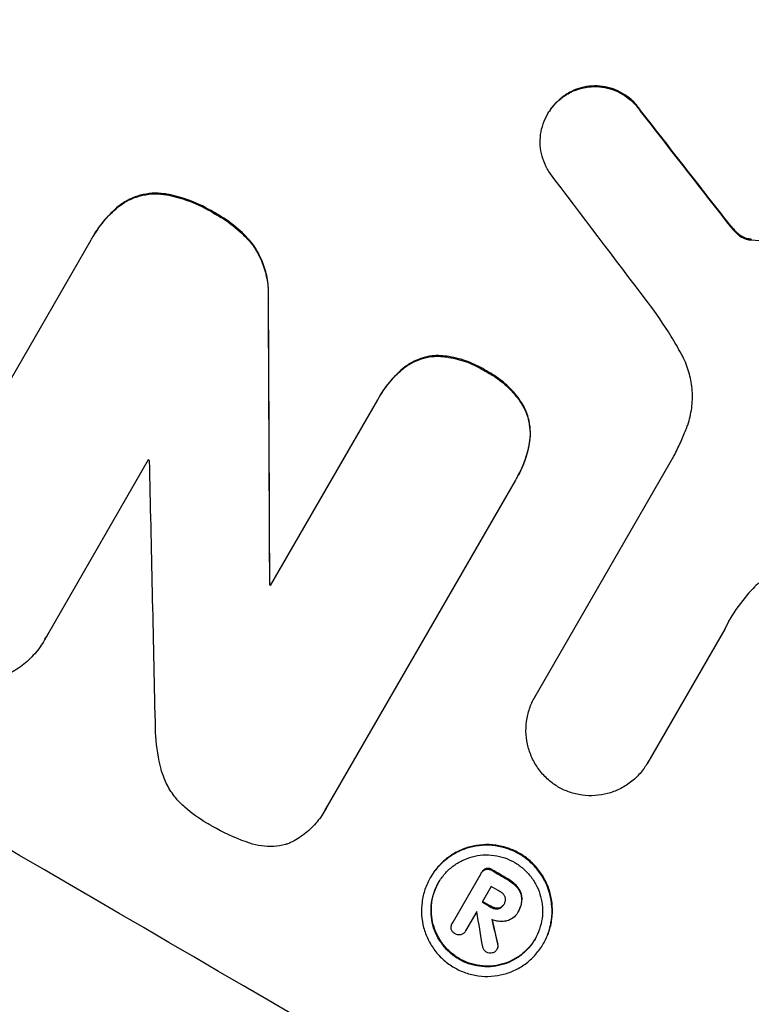
# Model space of a CAD drawing. Units: millimetres. Extents: x -7418 to 6619, y -3483 to 4797.
# Drawn here: x -2199 to -2150, y -1418 to -1352 of the extents above; entities that cross this region are included whole.
import ezdxf

# ---------------------------------------------------------------- set-up
doc = ezdxf.new("R2010")
doc.units = ezdxf.units.MM
doc.header["$LTSCALE"] = 20
doc.layers.add('2d', color=230, linetype='Continuous')

msp = doc.modelspace()

# ---------------------------------------------------------------- linework, layer by layer
at = {"layer": '2d'}
for p, q in [((-2162.724, -1357.157), (-2162.751, -1357.202)), ((-2163.901, -1358.401), (-2163.927, -1358.446)), ((-2157.702, -1358.205), (-2157.728, -1358.25)), ((-2189.41, -1363.803), (-2189.436, -1363.848)), ((-2192.497, -1364.509), (-2192.523, -1364.554)), ((-2186.179, -1365.063), (-2186.205, -1365.109)), ((-2152.052, -1365.446), (-2152.079, -1365.492)), ((-2151.525, -1366.095), (-2151.551, -1366.14)), ((-2206.617, -1387.912), (-2194.464, -1366.862)), ((-2194.321, -1366.606), (-2194.347, -1366.651)), ((-2151.057, -1366.54), (-2151.084, -1366.585)), ((-2150.507, -1366.794), (-2150.534, -1366.84)), ((-2150.297, -1366.818), (-2150.323, -1366.864)), ((-2183.649, -1367.15), (-2183.675, -1367.196)), ((-2182.6, -1370.782), (-2182.626, -1370.828)), ((-2171.197, -1374.599), (-2171.224, -1374.645)), ((-2173.515, -1375.392), (-2173.541, -1375.438)), ((-2168.015, -1375.631), (-2168.042, -1375.676)), ((-2182.461, -1389.973), (-2175.297, -1377.565)), ((-2175.165, -1377.33), (-2175.191, -1377.376)), ((-2165.592, -1377.864), (-2165.619, -1377.909)), ((-2165.109, -1380.289), (-2165.135, -1380.334)), ((-2190.643, -1381.568), (-2197.398, -1393.268)), ((-2164.766, -1397.413), (-2155.48, -1381.33)), ((-2165.943, -1382.696), (-2165.97, -1382.742)), ((-2166.083, -1382.932), (-2178.667, -1404.726)), ((-2182.513, -1389.882), (-2182.539, -1389.927)), ((-2152.073, -1392.89), (-2157.225, -1401.814)), ((-2197.56, -1393.576), (-2197.586, -1393.622)), ((-2164.757, -1397.398), (-2164.784, -1397.444)), ((-2157.22, -1401.806), (-2157.247, -1401.851)), ((-2178.805, -1404.988), (-2178.831, -1405.034)), ((-2170.298, -1412.554), (-2168.379, -1409.231)), ((-2168.338, -1409.156), (-2168.364, -1409.202)), ((-2168.039, -1408.916), (-2168.066, -1408.962)), ((-2167.632, -1408.99), (-2167.659, -1409.036)), ((-2171.755, -1409.485), (-2171.781, -1409.53)), ((-2166.594, -1409.596), (-2166.62, -1409.642)), ((-2167.699, -1410.103), (-2168.303, -1411.15)), ((-2165.913, -1410.164), (-2165.939, -1410.21)), ((-2165.636, -1410.94), (-2165.662, -1410.985)), ((-2168.672, -1411.788), (-2169.412, -1413.071)), ((-2167.669, -1411.459), (-2167.696, -1411.504)), ((-2167.193, -1411.551), (-2167.22, -1411.597)), ((-2166.815, -1411.253), (-2166.842, -1411.298)), ((-2165.915, -1411.826), (-2165.936, -1411.863)), ((-2165.86, -1411.734), (-2165.887, -1411.78)), ((-2170.281, -1412.524), (-2170.308, -1412.57)), ((-2169.401, -1413.052), (-2169.427, -1413.098)), ((-2167.282, -1414.262), (-2167.308, -1414.307)), ((-2167.25, -1413.932), (-2167.276, -1413.978)), ((-2164.189, -1413.901), (-2164.215, -1413.946))]:
    msp.add_line(p, q, dxfattribs=at)
at = {"layer": '2d', "extrusion": (0, 0, -1)}
for centre, major_axis, ratio, start_param, end_param in [((-2244.855, -1348.221), (-950.896, 549), 0.052336, 1.458313, 1.68328), ((-2239.918, -1339.67), (-729.54, 930.039), 0.045077, 1.626107, 1.633891), ((-2279.969, -1409.041), (-1215.838, 87.643), 0.042385, 1.674575, 1.682551), ((-2211.978, -1291.277), (-11.066, 2174.262), 0.013322, 1.60746, 1.616251), ((-2275.975, -1402.122), (-950.031, 548.501), 0.052336, 1.639053, 1.639137), ((-2280.483, -1409.93), (-950.03, 548.5), 0.052336, 1.659574, 1.660674), ((-2281.558, -1411.792), (-950.03, 548.5), 0.052336, 1.660031, 1.660674), ((-2229.049, -1320.844), (-362.95, 1564.604), 0.024414, 1.634956, 1.636019)]:
    msp.add_ellipse(centre, major_axis=major_axis, ratio=ratio, start_param=start_param, end_param=end_param, dxfattribs=at)
at = {"layer": '2d'}
for centre, major_axis, ratio, start_param, end_param in [((-2244.855, -1348.221), (-952.628, 550), 0.052336, 4.600111, 4.824667), ((-2288.029, -1423.001), (-950.896, 549), 0.052336, 4.599906, 4.824872), ((-2239.918, -1339.67), (-730.205, 930.887), 0.045077, 4.649368, 4.657145), ((-2243.215, -1345.38), (-720.335, 945.962), 0.04455, 4.651403, 4.660609), ((-2211.978, -1291.277), (-11.077, 2176.244), 0.013322, 4.666996, 4.67578), ((-2274.399, -1399.393), (-950.029, 548.499), 0.052336, 4.654271, 4.65436), ((-2222.047, -1308.716), (-48.038, 2110.203), 0.014136, 4.669207, 4.677514), ((-2275.975, -1402.122), (-950.896, 549), 0.052336, 4.644111, 4.644194), ((-2280.483, -1409.93), (-950.896, 549), 0.052336, 4.622593, 4.623692), ((-2280.954, -1410.746), (-950.03, 548.5), 0.052336, 4.622511, 4.623155), ((-2281.558, -1411.792), (-950.896, 549), 0.052336, 4.622593, 4.623236), ((-2281.927, -1412.431), (-950.063, 548.52), 0.052334, 4.623146, 4.623158), ((-2222.785, -1309.995), (-285.639, 1698.534), 0.02123, 4.64746, 4.648849), ((-2229.049, -1320.844), (-363.281, 1566.031), 0.024414, 4.64725, 4.648273)]:
    msp.add_ellipse(centre, major_axis=major_axis, ratio=ratio, start_param=start_param, end_param=end_param, dxfattribs=at)
for points, knots in [([(-2392.243, -1324.105), (-2388.896, -1328.498), (-2385, -1332.683), (-2378.33, -1338.648), (-2375.969, -1340.585), (-2372.222, -1343.413), (-2370.297, -1344.808), (-2367.96, -1346.401), (-2366.77, -1347.189), (-2366.169, -1347.581), (-2365.867, -1347.776), (-2365.715, -1347.874), (-2365.64, -1347.923), (-2365.602, -1347.947), (-2365.585, -1347.958), (-2365.575, -1347.965), (-2365.568, -1347.969), (-2361.214, -1350.767), (-2356.354, -1353.524), (-2348.298, -1357.605), (-2345.484, -1358.957), (-2341.073, -1360.97), (-2338.82, -1361.974), (-2336.107, -1363.139), (-2334.729, -1363.72), (-2334.036, -1364.01), (-2333.687, -1364.155), (-2333.513, -1364.227), (-2333.425, -1364.264), (-2333.382, -1364.282), (-2333.363, -1364.289), (-2333.351, -1364.295), (-2333.342, -1364.298), (-2331.151, -1365.206), (-2328.673, -1366.203), (-2324.522, -1367.833), (-2323.066, -1368.399), (-2320.772, -1369.282), (-2319.598, -1369.732), (-2318.181, -1370.271), (-2317.461, -1370.545), (-2317.098, -1370.683), (-2316.915, -1370.752), (-2316.824, -1370.786), (-2316.778, -1370.804), (-2316.755, -1370.812), (-2316.745, -1370.816), (-2316.739, -1370.819), (-2316.737, -1370.819), (-2311.797, -1372.69), (-2307.967, -1374.144), (-2303.879, -1375.698), (-2302.793, -1376.112), (-2301.578, -1376.576), (-2301.242, -1376.705), (-2300.842, -1376.858), (-2300.668, -1376.925), (-2300.51, -1376.986), (-2300.442, -1377.012), (-2300.411, -1377.024), (-2300.397, -1377.03), (-2300.389, -1377.033), (-2300.386, -1377.034), (-2300.384, -1377.035), (-2300.383, -1377.035), (-2300.383, -1377.036), (-2300.384, -1377.035), (-2297.34, -1378.221), (-2294.504, -1379.361), (-2290.56, -1381.002), (-2289.297, -1381.538), (-2287.479, -1382.324), (-2286.59, -1382.713), (-2285.586, -1383.159), (-2285.092, -1383.38), (-2284.848, -1383.49), (-2284.726, -1383.545), (-2284.665, -1383.572), (-2284.635, -1383.586), (-2284.622, -1383.592), (-2284.613, -1383.596), (-2284.61, -1383.597), (-2281.852, -1384.844), (-2279.233, -1386.098), (-2275.506, -1387.992), (-2274.297, -1388.625), (-2271.946, -1389.897), (-2270.802, -1390.536), (-2267.482, -1392.453), (-2265.215, -1393.849), (-2261.734, -1396.12), (-2259.974, -1397.3), (-2257.885, -1398.753), (-2256.832, -1399.499), (-2256.303, -1399.877), (-2256.038, -1400.068), (-2255.906, -1400.163), (-2255.839, -1400.211), (-2255.806, -1400.235), (-2255.792, -1400.245), (-2255.782, -1400.252), (-2255.777, -1400.256), (-2253.833, -1401.657), (-2251.745, -1403.216), (-2248.388, -1405.797), (-2247.231, -1406.698), (-2245.441, -1408.109), (-2244.532, -1408.83), (-2243.447, -1409.698), (-2242.898, -1410.138), (-2242.622, -1410.36), (-2242.484, -1410.472), (-2242.415, -1410.527), (-2242.38, -1410.555), (-2242.363, -1410.569), (-2242.354, -1410.576), (-2242.35, -1410.579), (-2242.348, -1410.581), (-2242.345, -1410.583), (-2242.185, -1410.712), (-2240.981, -1411.697), (-2237.609, -1414.457), (-2236.225, -1415.591), (-2233.757, -1417.612), (-2232.869, -1418.34), (-2231.44, -1419.511), (-2230.701, -1420.117), (-2229.796, -1420.859), (-2229.333, -1421.239), (-2229.099, -1421.431), (-2228.981, -1421.528), (-2228.922, -1421.576), (-2228.892, -1421.6), (-2228.88, -1421.611), (-2228.871, -1421.618), (-2228.865, -1421.622), (-2226.113, -1423.88), (-2223.576, -1425.936), (-2220.088, -1428.721), (-2218.979, -1429.6), (-2217.394, -1430.843), (-2216.622, -1431.446), (-2215.756, -1432.117), (-2215.331, -1432.444), (-2215.121, -1432.605), (-2215.017, -1432.686), (-2214.964, -1432.726), (-2214.938, -1432.746), (-2214.927, -1432.754), (-2214.92, -1432.76), (-2214.918, -1432.762), (-2209.423, -1436.977), (-2204.138, -1440.736), (-2196.514, -1445.696), (-2194.023, -1447.236), (-2190.363, -1449.376), (-2188.552, -1450.404), (-2186.472, -1451.529), (-2185.441, -1452.072), (-2184.927, -1452.34), (-2184.67, -1452.472), (-2184.542, -1452.538), (-2184.478, -1452.571), (-2184.446, -1452.587), (-2184.433, -1452.594), (-2184.424, -1452.599), (-2184.42, -1452.601), (-2172.597, -1458.668), (-2161.222, -1462.402), (-2150.276, -1463.805)], [0, 0, 0, 0, 0.0625, 0.0625, 0.09375, 0.09375, 0.109375, 0.117187, 0.121094, 0.123047, 0.124023, 0.124512, 0.124756, 0.124878, 0.124939, 0.124939, 0.125, 0.125, 0.1875, 0.1875, 0.21875, 0.21875, 0.234375, 0.242187, 0.246094, 0.248047, 0.249023, 0.249512, 0.249756, 0.249878, 0.249939, 0.249939, 0.25, 0.25, 0.28125, 0.28125, 0.296875, 0.296875, 0.304687, 0.308594, 0.310547, 0.311523, 0.312012, 0.312256, 0.312378, 0.312439, 0.312469, 0.312469, 0.3125, 0.3125, 0.34375, 0.34375, 0.359375, 0.359375, 0.367187, 0.367187, 0.371094, 0.373047, 0.374023, 0.374512, 0.374756, 0.374878, 0.374939, 0.374969, 0.374985, 0.374985, 0.375, 0.375, 0.40625, 0.40625, 0.421875, 0.421875, 0.429687, 0.433594, 0.435547, 0.436523, 0.437012, 0.437256, 0.437378, 0.437439, 0.437439, 0.4375, 0.4375, 0.46875, 0.46875, 0.484375, 0.484375, 0.5, 0.5, 0.53125, 0.53125, 0.546875, 0.554687, 0.558594, 0.560547, 0.561523, 0.562012, 0.562256, 0.562378, 0.562439, 0.562439, 0.5625, 0.5625, 0.59375, 0.59375, 0.609375, 0.609375, 0.617187, 0.621094, 0.623047, 0.624023, 0.624512, 0.624756, 0.624878, 0.624939, 0.624969, 0.624985, 0.624985, 0.625, 0.625, 0.65625, 0.65625, 0.671875, 0.671875, 0.679687, 0.679687, 0.683594, 0.685547, 0.686523, 0.687012, 0.687256, 0.687378, 0.687439, 0.687469, 0.687469, 0.6875, 0.6875, 0.71875, 0.71875, 0.734375, 0.734375, 0.742187, 0.746094, 0.748047, 0.749023, 0.749512, 0.749756, 0.749878, 0.749939, 0.749939, 0.75, 0.75, 0.8125, 0.8125, 0.84375, 0.84375, 0.859375, 0.867187, 0.871094, 0.873047, 0.874023, 0.874512, 0.874756, 0.874878, 0.874939, 0.874939, 0.875, 0.875, 1, 1, 1, 1]), ([(-2157.702, -1358.205), (-2157.747, -1358.136), (-2157.795, -1358.069), (-2157.993, -1357.809), (-2158.16, -1357.631), (-2158.52, -1357.314), (-2158.714, -1357.176), (-2159.109, -1356.946), (-2159.324, -1356.846), (-2159.777, -1356.689), (-2160.014, -1356.632), (-2160.495, -1356.567), (-2160.739, -1356.559), (-2161.217, -1356.59), (-2161.45, -1356.629), (-2161.892, -1356.746), (-2162.114, -1356.828), (-2162.464, -1356.999), (-2162.597, -1357.074), (-2162.724, -1357.157)], [14.884916, 14.884916, 14.884916, 14.884916, 15.118623, 15.118623, 15.80643, 15.80643, 16.494237, 16.494237, 17.18196, 17.18196, 17.869682, 17.869682, 18.557404, 18.557404, 19.245127, 19.245127, 19.93183, 19.93183, 20.364263, 20.364263, 20.364263, 20.364263]), ([(-2163.846, -1362.292), (-2163.92, -1362.175), (-2163.987, -1362.054), (-2164.154, -1361.711), (-2164.238, -1361.484), (-2164.358, -1361.033), (-2164.398, -1360.795), (-2164.431, -1360.308), (-2164.424, -1360.06), (-2164.359, -1359.57), (-2164.302, -1359.328), (-2164.144, -1358.867), (-2164.043, -1358.647), (-2163.927, -1358.446), (-2163.81, -1358.245), (-2163.671, -1358.048), (-2163.351, -1357.681), (-2163.17, -1357.511), (-2162.901, -1357.305), (-2162.827, -1357.252), (-2162.751, -1357.202)], [-3.885313, -3.885313, -3.885313, -3.885313, -3.493176, -3.493176, -2.792986, -2.792986, -2.094739, -2.094739, -1.396493, -1.396493, -0.698246, -0.698246, 0, 0, 0, 0.698699, 0.698699, 1.397397, 1.397397, 1.656109, 1.656109, 1.656109, 1.656109]), ([(-2162.724, -1357.157), (-2162.801, -1357.207), (-2162.876, -1357.26), (-2163.144, -1357.466), (-2163.325, -1357.636), (-2163.645, -1358.002), (-2163.784, -1358.199), (-2163.901, -1358.401)], [-1.656042, -1.656042, -1.656042, -1.656042, -1.396493, -1.396493, -0.698247, -0.698247, 0, 0, 0, 0]), ([(-2162.751, -1357.202), (-2162.623, -1357.119), (-2162.491, -1357.044), (-2162.142, -1356.874), (-2161.919, -1356.792), (-2161.478, -1356.675), (-2161.244, -1356.636), (-2160.766, -1356.604), (-2160.522, -1356.612), (-2160.041, -1356.677), (-2159.804, -1356.734), (-2159.351, -1356.892), (-2159.135, -1356.992), (-2158.74, -1357.222), (-2158.546, -1357.36), (-2158.186, -1357.677), (-2158.018, -1357.856), (-2157.821, -1358.114), (-2157.773, -1358.182), (-2157.728, -1358.25)], [1.627614, 1.627614, 1.627614, 1.627614, 2.05878, 2.05878, 2.74504, 2.74504, 3.433209, 3.433209, 4.121378, 4.121378, 4.809547, 4.809547, 5.497716, 5.497716, 6.186013, 6.186013, 6.87431, 6.87431, 7.107115, 7.107115, 7.107115, 7.107115]), ([(-2192.523, -1364.554), (-2192.333, -1364.416), (-2192.131, -1364.295), (-2191.683, -1364.077), (-2191.435, -1363.986), (-2190.943, -1363.855), (-2190.682, -1363.811), (-2190.15, -1363.776), (-2189.878, -1363.785), (-2189.552, -1363.829), (-2189.494, -1363.838), (-2189.436, -1363.848)], [1.630424, 1.630424, 1.630424, 1.630424, 2.295344, 2.295344, 3.060458, 3.060458, 3.826166, 3.826166, 4.591873, 4.591873, 4.757892, 4.757892, 4.757892, 4.757892]), ([(-2189.41, -1363.803), (-2189.468, -1363.792), (-2189.526, -1363.783), (-2189.852, -1363.739), (-2190.124, -1363.731), (-2190.657, -1363.766), (-2190.918, -1363.81), (-2191.41, -1363.941), (-2191.658, -1364.032), (-2192.105, -1364.25), (-2192.307, -1364.371), (-2192.497, -1364.509)], [19.736273, 19.736273, 19.736273, 19.736273, 19.90277, 19.90277, 20.668729, 20.668729, 21.434687, 21.434687, 22.199549, 22.199549, 22.863743, 22.863743, 22.863743, 22.863743]), ([(-2186.179, -1365.063), (-2186.265, -1365.009), (-2186.353, -1364.956), (-2186.946, -1364.612), (-2187.496, -1364.356), (-2188.507, -1364.007), (-2188.955, -1363.888), (-2189.41, -1363.803)], [41.827697, 41.827697, 41.827697, 41.827697, 42.132218, 42.132218, 43.8882, 43.8882, 45.199253, 45.199253, 45.199253, 45.199253]), ([(-2189.436, -1363.848), (-2188.981, -1363.933), (-2188.533, -1364.052), (-2187.523, -1364.402), (-2186.972, -1364.657), (-2186.379, -1365.002), (-2186.292, -1365.054), (-2186.205, -1365.109)], [10.97522, 10.97522, 10.97522, 10.97522, 12.286277, 12.286277, 14.042262, 14.042262, 14.346783, 14.346783, 14.346783, 14.346783]), ([(-2194.464, -1366.862), (-2194.426, -1366.791), (-2194.387, -1366.721), (-2194.347, -1366.651), (-2194.118, -1366.255), (-2193.844, -1365.867), (-2193.227, -1365.161), (-2192.889, -1364.84), (-2192.523, -1364.554)], [-0.240469, -0.240469, -0.240469, -0.240469, 0, 0, 0, 1.374798, 1.374798, 2.688704, 2.688704, 2.688704, 2.688704]), ([(-2192.497, -1364.509), (-2192.863, -1364.794), (-2193.201, -1365.115), (-2193.818, -1365.822), (-2194.092, -1366.21), (-2194.321, -1366.606)], [-2.688645, -2.688645, -2.688645, -2.688645, -1.37432, -1.37432, 0, 0, 0, 0]), ([(-2186.205, -1365.109), (-2186.115, -1365.156), (-2186.027, -1365.205), (-2185.494, -1365.515), (-2185.056, -1365.827), (-2184.299, -1366.49), (-2183.972, -1366.83), (-2183.675, -1367.196)], [12.112956, 12.112956, 12.112956, 12.112956, 12.413623, 12.413623, 13.966972, 13.966972, 15.297462, 15.297462, 15.297462, 15.297462]), ([(-2183.649, -1367.15), (-2183.946, -1366.785), (-2184.273, -1366.445), (-2185.03, -1365.782), (-2185.468, -1365.47), (-2186.001, -1365.16), (-2186.089, -1365.111), (-2186.179, -1365.063)], [34.361321, 34.361321, 34.361321, 34.361321, 35.691808, 35.691808, 37.245152, 37.245152, 37.545819, 37.545819, 37.545819, 37.545819]), ([(-2151.525, -1366.095), (-2151.578, -1366.032), (-2151.631, -1365.969), (-2151.809, -1365.755), (-2151.932, -1365.602), (-2152.052, -1365.446)], [25.5116165, 25.5116165, 25.5116165, 25.5116165, 25.7461134, 25.7461134, 26.3046113, 26.3046113, 26.3046113, 26.3046113]), ([(-2151.551, -1366.14), (-2151.459, -1366.252), (-2151.358, -1366.356), (-2151.196, -1366.498), (-2151.141, -1366.543), (-2151.084, -1366.585)], [3.1277042, 3.1277042, 3.1277042, 3.1277042, 3.5375766, 3.5375766, 3.7445401, 3.7445401, 3.7445401, 3.7445401]), ([(-2151.057, -1366.54), (-2151.115, -1366.497), (-2151.17, -1366.452), (-2151.332, -1366.31), (-2151.433, -1366.206), (-2151.525, -1366.095)], [12.4301936, 12.4301936, 12.4301936, 12.4301936, 12.6375874, 12.6375874, 13.0470664, 13.0470664, 13.0470664, 13.0470664]), ([(-2151.084, -1366.585), (-2151.039, -1366.619), (-2150.992, -1366.65), (-2150.822, -1366.749), (-2150.681, -1366.806), (-2150.534, -1366.84)], [2.051969, 2.051969, 2.051969, 2.051969, 2.2158216, 2.2158216, 2.6458075, 2.6458075, 2.6458075, 2.6458075]), ([(-2150.507, -1366.794), (-2150.655, -1366.761), (-2150.795, -1366.704), (-2150.966, -1366.604), (-2151.012, -1366.574), (-2151.057, -1366.54)], [6.2176712, 6.2176712, 6.2176712, 6.2176712, 6.6476546, 6.6476546, 6.8115062, 6.8115062, 6.8115062, 6.8115062]), ([(-2150.534, -1366.84), (-2150.506, -1366.846), (-2150.478, -1366.851), (-2150.407, -1366.861), (-2150.365, -1366.864), (-2150.323, -1366.864)], [1.7207269, 1.7207269, 1.7207269, 1.7207269, 1.8020372, 1.8020372, 1.9220516, 1.9220516, 1.9220516, 1.9220516]), ([(-2150.297, -1366.818), (-2150.339, -1366.818), (-2150.381, -1366.815), (-2150.452, -1366.806), (-2150.48, -1366.801), (-2150.507, -1366.794)], [3.8423361, 3.8423361, 3.8423361, 3.8423361, 3.9626511, 3.9626511, 4.0436493, 4.0436493, 4.0436493, 4.0436493]), ([(-2183.675, -1367.196), (-2183.494, -1367.452), (-2183.333, -1367.723), (-2183.032, -1368.34), (-2182.903, -1368.69), (-2182.719, -1369.383), (-2182.656, -1369.75), (-2182.615, -1370.357), (-2182.613, -1370.592), (-2182.626, -1370.828)], [10.951188, 10.951188, 10.951188, 10.951188, 11.839345, 11.839345, 12.916433, 12.916433, 13.991627, 13.991627, 14.657896, 14.657896, 14.657896, 14.657896]), ([(-2182.6, -1370.782), (-2182.587, -1370.547), (-2182.589, -1370.311), (-2182.63, -1369.703), (-2182.693, -1369.336), (-2182.878, -1368.643), (-2183.007, -1368.293), (-2183.307, -1367.677), (-2183.468, -1367.406), (-2183.649, -1367.15)], [19.776566, 19.776566, 19.776566, 19.776566, 20.444156, 20.444156, 21.519813, 21.519813, 22.596435, 22.596435, 23.483263, 23.483263, 23.483263, 23.483263]), ([(-2154.967, -1374.511), (-2155.189, -1374.11), (-2155.42, -1373.713), (-2156.151, -1372.524), (-2156.681, -1371.75), (-2157.247, -1371.003)], [115.280464, 115.280464, 115.280464, 115.280464, 116.585597, 116.585597, 119.236515, 119.236515, 119.236515, 119.236515]), ([(-2173.541, -1375.438), (-2173.528, -1375.427), (-2173.515, -1375.417), (-2173.305, -1375.257), (-2173.093, -1375.126), (-2172.654, -1374.912), (-2172.426, -1374.828), (-2171.975, -1374.709), (-2171.736, -1374.668), (-2171.403, -1374.647), (-2171.313, -1374.644), (-2171.224, -1374.645)], [1.35763, 1.35763, 1.35763, 1.35763, 1.404457, 1.404457, 2.106685, 2.106685, 2.808914, 2.808914, 3.512185, 3.512185, 3.767874, 3.767874, 3.767874, 3.767874]), ([(-2171.197, -1374.599), (-2171.288, -1374.599), (-2171.377, -1374.601), (-2171.711, -1374.623), (-2171.95, -1374.663), (-2172.402, -1374.783), (-2172.629, -1374.867), (-2173.068, -1375.081), (-2173.28, -1375.212), (-2173.49, -1375.372), (-2173.502, -1375.382), (-2173.515, -1375.392)], [18.72132, 18.72132, 18.72132, 18.72132, 18.978298, 18.978298, 19.682019, 19.682019, 20.383794, 20.383794, 21.085569, 21.085569, 21.131544, 21.131544, 21.131544, 21.131544]), ([(-2171.224, -1374.645), (-2171.048, -1374.654), (-2170.873, -1374.671), (-2170.268, -1374.752), (-2169.844, -1374.855), (-2169.033, -1375.136), (-2168.648, -1375.315), (-2168.21, -1375.57), (-2168.125, -1375.622), (-2168.042, -1375.676)], [6.880678, 6.880678, 6.880678, 6.880678, 7.379204, 7.379204, 8.61031, 8.61031, 9.841416, 9.841416, 10.136588, 10.136588, 10.136588, 10.136588]), ([(-2168.015, -1375.631), (-2168.099, -1375.577), (-2168.183, -1375.525), (-2168.622, -1375.27), (-2169.007, -1375.09), (-2169.817, -1374.809), (-2170.242, -1374.707), (-2170.847, -1374.625), (-2171.022, -1374.609), (-2171.197, -1374.599)], [29.232672, 29.232672, 29.232672, 29.232672, 29.527843, 29.527843, 30.758944, 30.758944, 31.990046, 31.990046, 32.488568, 32.488568, 32.488568, 32.488568]), ([(-2154.67, -1379.559), (-2154.628, -1379.456), (-2154.589, -1379.352), (-2154.428, -1378.882), (-2154.338, -1378.501), (-2154.236, -1377.728), (-2154.224, -1377.335), (-2154.277, -1376.567), (-2154.341, -1376.191), (-2154.53, -1375.481), (-2154.661, -1375.123), (-2154.874, -1374.687), (-2154.919, -1374.599), (-2154.967, -1374.511)], [18.424788, 18.424788, 18.424788, 18.424788, 18.745098, 18.745098, 19.846853, 19.846853, 20.948608, 20.948608, 22.050364, 22.050364, 23.154229, 23.154229, 23.438138, 23.438138, 23.438138, 23.438138]), ([(-2175.297, -1377.565), (-2175.262, -1377.501), (-2175.227, -1377.438), (-2175.191, -1377.376), (-2174.97, -1376.992), (-2174.704, -1376.616), (-2174.139, -1375.969), (-2173.851, -1375.69), (-2173.541, -1375.438)], [-0.215709, -0.215709, -0.215709, -0.215709, 0, 0, 0, 1.331852, 1.331852, 2.463901, 2.463901, 2.463901, 2.463901]), ([(-2173.515, -1375.392), (-2173.825, -1375.644), (-2174.112, -1375.923), (-2174.677, -1376.57), (-2174.943, -1376.946), (-2175.165, -1377.33)], [-2.464002, -2.464002, -2.464002, -2.464002, -1.332744, -1.332744, 0, 0, 0, 0]), ([(-2168.042, -1375.676), (-2167.946, -1375.725), (-2167.853, -1375.776), (-2167.427, -1376.025), (-2167.098, -1376.259), (-2166.485, -1376.797), (-2166.201, -1377.101), (-2165.832, -1377.584), (-2165.721, -1377.745), (-2165.619, -1377.909)], [9.026432, 9.026432, 9.026432, 9.026432, 9.34302, 9.34302, 10.512045, 10.512045, 11.681071, 11.681071, 12.231727, 12.231727, 12.231727, 12.231727]), ([(-2165.592, -1377.864), (-2165.695, -1377.7), (-2165.805, -1377.54), (-2166.174, -1377.056), (-2166.458, -1376.753), (-2167.071, -1376.214), (-2167.4, -1375.98), (-2167.827, -1375.731), (-2167.92, -1375.68), (-2168.015, -1375.631)], [25.143494, 25.143494, 25.143494, 25.143494, 25.692502, 25.692502, 26.862411, 26.862411, 28.032321, 28.032321, 28.348911, 28.348911, 28.348911, 28.348911]), ([(-2165.619, -1377.909), (-2165.573, -1377.989), (-2165.53, -1378.069), (-2165.38, -1378.377), (-2165.294, -1378.611), (-2165.17, -1379.076), (-2165.128, -1379.321), (-2165.094, -1379.823), (-2165.102, -1380.079), (-2165.135, -1380.333), (-2165.135, -1380.333), (-2165.135, -1380.334)], [7.667527, 7.667527, 7.667527, 7.667527, 7.927442, 7.927442, 8.648605, 8.648605, 9.36859, 9.36859, 10.088575, 10.088575, 10.090466, 10.090466, 10.090466, 10.090466]), ([(-2165.109, -1380.289), (-2165.109, -1380.288), (-2165.109, -1380.287), (-2165.076, -1380.034), (-2165.068, -1379.778), (-2165.102, -1379.276), (-2165.144, -1379.03), (-2165.267, -1378.566), (-2165.354, -1378.332), (-2165.504, -1378.024), (-2165.546, -1377.943), (-2165.592, -1377.864)], [12.966595, 12.966595, 12.966595, 12.966595, 12.968485, 12.968485, 13.688469, 13.688469, 14.408454, 14.408454, 15.129614, 15.129614, 15.389528, 15.389528, 15.389528, 15.389528]), ([(-2155.48, -1381.33), (-2155.329, -1381.033), (-2155.184, -1380.732), (-2154.914, -1380.141), (-2154.789, -1379.852), (-2154.67, -1379.559)], [71.121511, 71.121511, 71.121511, 71.121511, 72.103972, 72.103972, 73.018308, 73.018308, 73.018308, 73.018308]), ([(-2165.943, -1382.696), (-2165.732, -1382.33), (-2165.548, -1381.93), (-2165.269, -1381.116), (-2165.169, -1380.705), (-2165.109, -1380.289)], [20.371743, 20.371743, 20.371743, 20.371743, 21.644116, 21.644116, 22.83437, 22.83437, 22.83437, 22.83437]), ([(-2165.135, -1380.334), (-2165.196, -1380.751), (-2165.295, -1381.162), (-2165.574, -1381.975), (-2165.758, -1382.375), (-2166.006, -1382.805), (-2166.044, -1382.869), (-2166.083, -1382.932)], [17.909164, 17.909164, 17.909164, 17.909164, 19.099417, 19.099417, 20.371792, 20.371792, 20.592134, 20.592134, 20.592134, 20.592134]), ([(-2149.79, -1389.795), (-2150.055, -1390.042), (-2150.307, -1390.302), (-2150.998, -1391.095), (-2151.395, -1391.655), (-2151.726, -1392.228), (-2151.857, -1392.456), (-2151.982, -1392.692), (-2152.099, -1392.935)], [-3.017498, -3.017498, -3.017498, -3.017498, -1.986848, -1.986848, 0, 0, 0, 0.791597, 0.791597, 0.791597, 0.791597]), ([(-2197.398, -1393.268), (-2197.457, -1393.39), (-2197.52, -1393.508), (-2197.769, -1393.939), (-2197.989, -1394.249), (-2198.493, -1394.827), (-2198.778, -1395.094), (-2199.394, -1395.566), (-2199.726, -1395.771), (-2200.124, -1395.965), (-2200.178, -1395.99), (-2200.231, -1396.014)], [17.201925, 17.201925, 17.201925, 17.201925, 17.59845, 17.59845, 18.697961, 18.697961, 19.797472, 19.797472, 20.896983, 20.896983, 21.06706, 21.06706, 21.06706, 21.06706]), ([(-2163.211, -1403.457), (-2163.438, -1403.321), (-2163.661, -1403.161), (-2164.087, -1402.786), (-2164.289, -1402.57), (-2164.646, -1402.101), (-2164.801, -1401.848), (-2165.055, -1401.325), (-2165.154, -1401.054), (-2165.297, -1400.519), (-2165.345, -1400.235), (-2165.383, -1399.657), (-2165.374, -1399.362), (-2165.298, -1398.779), (-2165.23, -1398.492), (-2165.042, -1397.944), (-2164.922, -1397.683), (-2164.784, -1397.444), (-2164.778, -1397.433), (-2164.772, -1397.423), (-2164.766, -1397.413)], [-6.6146, -6.6146, -6.6146, -6.6146, -5.81963, -5.81963, -4.986196, -4.986196, -4.152761, -4.152761, -3.319326, -3.319326, -2.489495, -2.489495, -1.659663, -1.659663, -0.829832, -0.829832, 0, 0, 0, 0.035856, 0.035856, 0.035856, 0.035856]), ([(-2189.789, -1402.258), (-2189.968, -1401.552), (-2190.09, -1400.809), (-2190.162, -1399.746), (-2190.172, -1399.439), (-2190.17, -1399.131)], [65.249841, 65.249841, 65.249841, 65.249841, 67.425281, 67.425281, 68.299602, 68.299602, 68.299602, 68.299602]), ([(-2157.225, -1401.814), (-2157.232, -1401.826), (-2157.239, -1401.839), (-2157.385, -1402.09), (-2157.55, -1402.324), (-2157.93, -1402.76), (-2158.145, -1402.961), (-2158.609, -1403.317), (-2158.86, -1403.471), (-2159.379, -1403.723), (-2159.647, -1403.822), (-2160.179, -1403.963), (-2160.462, -1404.01), (-2161.038, -1404.047), (-2161.332, -1404.037), (-2161.912, -1403.957), (-2162.199, -1403.888), (-2162.733, -1403.703), (-2162.981, -1403.588), (-2163.211, -1403.457)], [13.24212, 13.24212, 13.24212, 13.24212, 13.285202, 13.285202, 14.114605, 14.114605, 14.944009, 14.944009, 15.773412, 15.773412, 16.602815, 16.602815, 17.434191, 17.434191, 18.265567, 18.265567, 19.096943, 19.096943, 19.891154, 19.891154, 19.891154, 19.891154]), ([(-2188.498, -1404.537), (-2188.644, -1404.388), (-2188.781, -1404.229), (-2189.114, -1403.792), (-2189.293, -1403.501), (-2189.587, -1402.898), (-2189.702, -1402.586), (-2189.786, -1402.271), (-2189.787, -1402.264), (-2189.789, -1402.258)], [24.340309, 24.340309, 24.340309, 24.340309, 24.933333, 24.933333, 25.893421, 25.893421, 26.853509, 26.853509, 26.873233, 26.873233, 26.873233, 26.873233]), ([(-2186.528, -1405.983), (-2186.595, -1405.946), (-2186.661, -1405.909), (-2187.236, -1405.574), (-2187.734, -1405.219), (-2188.3, -1404.723), (-2188.4, -1404.631), (-2188.498, -1404.537)], [42.237494, 42.237494, 42.237494, 42.237494, 42.466418, 42.466418, 44.236834, 44.236834, 44.62424, 44.62424, 44.62424, 44.62424]), ([(-2178.667, -1404.726), (-2178.719, -1404.832), (-2178.773, -1404.934), (-2179, -1405.327), (-2179.204, -1405.614), (-2179.67, -1406.149), (-2179.933, -1406.396), (-2180.503, -1406.833), (-2180.811, -1407.022), (-2181.168, -1407.197), (-2181.208, -1407.215), (-2181.247, -1407.233)], [15.961096, 15.961096, 15.961096, 15.961096, 16.306501, 16.306501, 17.324163, 17.324163, 18.341826, 18.341826, 19.359488, 19.359488, 19.484565, 19.484565, 19.484565, 19.484565]), ([(-2183.988, -1407.164), (-2184.019, -1407.153), (-2184.05, -1407.142), (-2184.884, -1406.853), (-2185.647, -1406.498), (-2186.408, -1406.055), (-2186.468, -1406.02), (-2186.528, -1405.983)], [55.896087, 55.896087, 55.896087, 55.896087, 55.990523, 55.990523, 58.42929, 58.42929, 58.638777, 58.638777, 58.638777, 58.638777]), ([(-2181.247, -1407.233), (-2181.323, -1407.258), (-2181.399, -1407.281), (-2181.723, -1407.367), (-2181.986, -1407.411), (-2182.524, -1407.446), (-2182.798, -1407.436), (-2183.339, -1407.363), (-2183.605, -1407.299), (-2183.903, -1407.196), (-2183.946, -1407.18), (-2183.988, -1407.164)], [15.223345, 15.223345, 15.223345, 15.223345, 15.459761, 15.459761, 16.233545, 16.233545, 17.007328, 17.007328, 17.781112, 17.781112, 17.91191, 17.91191, 17.91191, 17.91191]), ([(-2171.781, -1409.53), (-2171.644, -1409.293), (-2171.479, -1409.06), (-2171.101, -1408.627), (-2170.888, -1408.426), (-2170.426, -1408.072), (-2170.177, -1407.919), (-2169.661, -1407.667), (-2169.394, -1407.569), (-2168.864, -1407.429), (-2168.583, -1407.381), (-2168.008, -1407.344), (-2167.715, -1407.354), (-2167.137, -1407.432), (-2166.851, -1407.501), (-2166.307, -1407.691), (-2166.048, -1407.811), (-2165.573, -1408.088), (-2165.341, -1408.255), (-2164.907, -1408.636), (-2164.707, -1408.851), (-2164.352, -1409.317), (-2164.198, -1409.568), (-2163.945, -1410.088), (-2163.847, -1410.357), (-2163.705, -1410.89), (-2163.658, -1411.171), (-2163.619, -1411.746), (-2163.628, -1412.04), (-2163.705, -1412.619), (-2163.772, -1412.904), (-2163.959, -1413.449), (-2164.078, -1413.708), (-2164.353, -1414.184), (-2164.518, -1414.417), (-2164.896, -1414.85), (-2165.11, -1415.051), (-2165.572, -1415.405), (-2165.821, -1415.559), (-2166.338, -1415.81), (-2166.605, -1415.908), (-2167.135, -1416.048), (-2167.416, -1416.095), (-2167.99, -1416.132), (-2168.283, -1416.122), (-2168.86, -1416.043), (-2169.145, -1415.974), (-2169.689, -1415.785), (-2169.948, -1415.664), (-2170.422, -1415.387), (-2170.655, -1415.221), (-2171.088, -1414.841), (-2171.288, -1414.626), (-2171.643, -1414.161), (-2171.797, -1413.91), (-2172.05, -1413.391), (-2172.149, -1413.122), (-2172.29, -1412.589), (-2172.338, -1412.308), (-2172.377, -1411.732), (-2172.368, -1411.438), (-2172.292, -1410.859), (-2172.225, -1410.573), (-2172.038, -1410.028), (-2171.919, -1409.768), (-2171.781, -1409.53)], [0, 0, 0, 0, 0.824768, 0.824768, 1.649535, 1.649535, 2.474303, 2.474303, 3.299071, 3.299071, 4.127417, 4.127417, 4.955764, 4.955764, 5.78411, 5.78411, 6.612456, 6.612456, 7.441035, 7.441035, 8.269613, 8.269613, 9.098192, 9.098192, 9.92677, 9.92677, 10.751561, 10.751561, 11.576352, 11.576352, 12.401143, 12.401143, 13.225934, 13.225934, 14.051637, 14.051637, 14.877339, 14.877339, 15.703042, 15.703042, 16.528744, 16.528744, 17.356411, 17.356411, 18.184078, 18.184078, 19.011746, 19.011746, 19.839413, 19.839413, 20.666926, 20.666926, 21.494439, 21.494439, 22.321952, 22.321952, 23.149466, 23.149466, 23.975067, 23.975067, 24.800667, 24.800667, 25.626268, 25.626268, 26.451869, 26.451869, 26.451869, 26.451869]), ([(-2164.189, -1413.901), (-2164.052, -1413.663), (-2163.932, -1413.403), (-2163.746, -1412.858), (-2163.678, -1412.572), (-2163.602, -1411.992), (-2163.593, -1411.698), (-2163.632, -1411.123), (-2163.68, -1410.841), (-2163.821, -1410.309), (-2163.92, -1410.04), (-2164.173, -1409.52), (-2164.327, -1409.27), (-2164.681, -1408.804), (-2164.882, -1408.59), (-2165.315, -1408.209), (-2165.547, -1408.043), (-2166.022, -1407.766), (-2166.281, -1407.645), (-2166.824, -1407.456), (-2167.109, -1407.387), (-2167.687, -1407.308), (-2167.98, -1407.298), (-2168.554, -1407.335), (-2168.835, -1407.382), (-2169.365, -1407.523), (-2169.632, -1407.621), (-2170.149, -1407.872), (-2170.398, -1408.026), (-2170.861, -1408.38), (-2171.074, -1408.58), (-2171.453, -1409.014), (-2171.617, -1409.247), (-2171.755, -1409.485)], [13.225885, 13.225885, 13.225885, 13.225885, 14.051586, 14.051586, 14.877287, 14.877287, 15.702988, 15.702988, 16.52869, 16.52869, 17.356352, 17.356352, 18.184014, 18.184014, 19.011676, 19.011676, 19.839338, 19.839338, 20.666847, 20.666847, 21.494355, 21.494355, 22.321864, 22.321864, 23.149372, 23.149372, 23.974972, 23.974972, 24.800572, 24.800572, 25.626172, 25.626172, 26.451771, 26.451771, 26.451771, 26.451771]), ([(-2171.227, -1409.853), (-2171.345, -1410.057), (-2171.447, -1410.278), (-2171.606, -1410.744), (-2171.664, -1410.988), (-2171.729, -1411.482), (-2171.736, -1411.733), (-2171.703, -1412.225), (-2171.662, -1412.465), (-2171.541, -1412.92), (-2171.457, -1413.149), (-2171.241, -1413.593), (-2171.11, -1413.807), (-2170.807, -1414.204), (-2170.635, -1414.387), (-2170.266, -1414.712), (-2170.067, -1414.854), (-2169.662, -1415.091), (-2169.441, -1415.194), (-2168.977, -1415.355), (-2168.734, -1415.414), (-2168.241, -1415.481), (-2167.991, -1415.49), (-2167.501, -1415.458), (-2167.261, -1415.418), (-2166.808, -1415.298), (-2166.58, -1415.215), (-2166.139, -1415), (-2165.926, -1414.869), (-2165.531, -1414.567), (-2165.349, -1414.396), (-2165.026, -1414.026), (-2164.885, -1413.827), (-2164.651, -1413.421), (-2164.549, -1413.199), (-2164.389, -1412.734), (-2164.332, -1412.49), (-2164.266, -1411.996), (-2164.259, -1411.745), (-2164.292, -1411.254), (-2164.332, -1411.014), (-2164.453, -1410.559), (-2164.537, -1410.33), (-2164.753, -1409.885), (-2164.884, -1409.671), (-2165.187, -1409.273), (-2165.359, -1409.09), (-2165.729, -1408.764), (-2165.927, -1408.622), (-2166.333, -1408.386), (-2166.554, -1408.283), (-2167.019, -1408.121), (-2167.262, -1408.062), (-2167.756, -1407.995), (-2168.006, -1407.987), (-2168.497, -1408.018), (-2168.737, -1408.059), (-2169.19, -1408.179), (-2169.417, -1408.263), (-2169.858, -1408.477), (-2170.07, -1408.608), (-2170.465, -1408.911), (-2170.647, -1409.082), (-2170.97, -1409.452), (-2171.11, -1409.65), (-2171.227, -1409.853)], [0, 0, 0, 0, 0.704911, 0.704911, 1.409822, 1.409822, 2.114733, 2.114733, 2.819644, 2.819644, 3.526191, 3.526191, 4.232739, 4.232739, 4.939286, 4.939286, 5.645833, 5.645833, 6.352492, 6.352492, 7.059152, 7.059152, 7.765811, 7.765811, 8.47247, 8.47247, 9.177455, 9.177455, 9.88244, 9.88244, 10.587426, 10.587426, 11.292411, 11.292411, 11.996622, 11.996622, 12.700834, 12.700834, 13.405046, 13.405046, 14.109258, 14.109258, 14.81669, 14.81669, 15.524123, 15.524123, 16.231555, 16.231555, 16.938988, 16.938988, 17.646251, 17.646251, 18.353515, 18.353515, 19.060778, 19.060778, 19.768041, 19.768041, 20.472236, 20.472236, 21.176431, 21.176431, 21.880626, 21.880626, 22.58482, 22.58482, 22.58482, 22.58482]), ([(-2168.379, -1409.231), (-2168.375, -1409.221), (-2168.369, -1409.211), (-2168.364, -1409.202), (-2168.33, -1409.144), (-2168.283, -1409.089), (-2168.178, -1409.008), (-2168.122, -1408.979), (-2168.066, -1408.962)], [-0.0327976, -0.0327976, -0.0327976, -0.0327976, 0, 0, 0, 0.2012403, 0.2012403, 0.3763363, 0.3763363, 0.3763363, 0.3763363]), ([(-2168.039, -1408.916), (-2168.095, -1408.934), (-2168.151, -1408.963), (-2168.257, -1409.043), (-2168.304, -1409.098), (-2168.338, -1409.156)], [-0.3763437, -0.3763437, -0.3763437, -0.3763437, -0.2014471, -0.2014471, 0, 0, 0, 0]), ([(-2168.066, -1408.962), (-2168.006, -1408.948), (-2167.941, -1408.944), (-2167.809, -1408.962), (-2167.742, -1408.986), (-2167.677, -1409.024), (-2167.668, -1409.03), (-2167.659, -1409.036)], [0.4074324, 0.4074324, 0.4074324, 0.4074324, 0.5890929, 0.5890929, 0.786026, 0.786026, 0.8177958, 0.8177958, 0.8177958, 0.8177958]), ([(-2167.632, -1408.99), (-2167.641, -1408.984), (-2167.65, -1408.979), (-2167.716, -1408.94), (-2167.783, -1408.916), (-2167.915, -1408.899), (-2167.98, -1408.902), (-2168.039, -1408.916)], [2.3263285, 2.3263285, 2.3263285, 2.3263285, 2.3580981, 2.3580981, 2.5550298, 2.5550298, 2.7366896, 2.7366896, 2.7366896, 2.7366896]), ([(-2164.755, -1413.601), (-2164.869, -1413.796), (-2165.006, -1413.987), (-2165.323, -1414.35), (-2165.505, -1414.522), (-2165.9, -1414.824), (-2166.113, -1414.955), (-2166.554, -1415.169), (-2166.782, -1415.253), (-2167.234, -1415.373), (-2167.474, -1415.413), (-2167.964, -1415.444), (-2168.214, -1415.436), (-2168.708, -1415.368), (-2168.951, -1415.31), (-2169.415, -1415.148), (-2169.636, -1415.045), (-2170.041, -1414.809), (-2170.239, -1414.667), (-2170.609, -1414.342), (-2170.781, -1414.158), (-2171.083, -1413.761), (-2171.215, -1413.547), (-2171.431, -1413.104), (-2171.515, -1412.874), (-2171.636, -1412.42), (-2171.677, -1412.179), (-2171.71, -1411.688), (-2171.703, -1411.437), (-2171.637, -1410.942), (-2171.58, -1410.698), (-2171.423, -1410.241), (-2171.326, -1410.028), (-2171.214, -1409.831)], [11.318653, 11.318653, 11.318653, 11.318653, 11.997352, 11.997352, 12.702336, 12.702336, 13.40732, 13.40732, 14.112304, 14.112304, 14.818959, 14.818959, 15.525614, 15.525614, 16.232269, 16.232269, 16.938924, 16.938924, 17.645467, 17.645467, 18.35201, 18.35201, 19.058553, 19.058553, 19.765097, 19.765097, 20.470007, 20.470007, 21.174917, 21.174917, 21.879827, 21.879827, 22.558468, 22.558468, 22.558468, 22.558468]), ([(-2166.62, -1409.642), (-2166.602, -1409.652), (-2166.584, -1409.662), (-2166.441, -1409.745), (-2166.319, -1409.833), (-2166.11, -1410.016), (-2166.02, -1410.11), (-2165.939, -1410.21)], [3.4051931, 3.4051931, 3.4051931, 3.4051931, 3.4678462, 3.4678462, 3.9023464, 3.9023464, 4.2674424, 4.2674424, 4.2674424, 4.2674424]), ([(-2165.913, -1410.164), (-2165.994, -1410.064), (-2166.084, -1409.971), (-2166.293, -1409.787), (-2166.415, -1409.7), (-2166.557, -1409.617), (-2166.576, -1409.606), (-2166.594, -1409.596)], [9.6045258, 9.6045258, 9.6045258, 9.6045258, 9.9700359, 9.9700359, 10.4040634, 10.4040634, 10.4667154, 10.4667154, 10.4667154, 10.4667154]), ([(-2166.772, -1410.822), (-2166.794, -1410.76), (-2166.827, -1410.698), (-2166.921, -1410.574), (-2166.988, -1410.516), (-2167.069, -1410.469), (-2167.08, -1410.463), (-2167.091, -1410.457)], [2.4993947, 2.4993947, 2.4993947, 2.4993947, 2.6944113, 2.6944113, 2.9396749, 2.9396749, 2.977076, 2.977076, 2.977076, 2.977076]), ([(-2165.939, -1410.21), (-2165.931, -1410.219), (-2165.924, -1410.229), (-2165.816, -1410.37), (-2165.744, -1410.523), (-2165.677, -1410.772), (-2165.663, -1410.878), (-2165.662, -1410.985)], [2.2981813, 2.2981813, 2.2981813, 2.2981813, 2.333246, 2.333246, 2.8007594, 2.8007594, 3.1059841, 3.1059841, 3.1059841, 3.1059841]), ([(-2165.636, -1410.94), (-2165.636, -1410.832), (-2165.651, -1410.726), (-2165.717, -1410.477), (-2165.79, -1410.325), (-2165.897, -1410.183), (-2165.905, -1410.174), (-2165.913, -1410.164)], [4.3570957, 4.3570957, 4.3570957, 4.3570957, 4.6623212, 4.6623212, 5.1298309, 5.1298309, 5.1648949, 5.1648949, 5.1648949, 5.1648949]), ([(-2166.842, -1411.298), (-2166.835, -1411.288), (-2166.828, -1411.278), (-2166.787, -1411.206), (-2166.762, -1411.134), (-2166.742, -1410.986), (-2166.748, -1410.91), (-2166.768, -1410.836), (-2166.77, -1410.829), (-2166.772, -1410.822)], [1.6536526, 1.6536526, 1.6536526, 1.6536526, 1.6903308, 1.6903308, 1.901375, 1.901375, 2.1124191, 2.1124191, 2.1327462, 2.1327462, 2.1327462, 2.1327462]), ([(-2165.662, -1410.985), (-2165.664, -1411.043), (-2165.668, -1411.101), (-2165.691, -1411.27), (-2165.716, -1411.379), (-2165.788, -1411.589), (-2165.834, -1411.688), (-2165.898, -1411.798), (-2165.909, -1411.817), (-2165.921, -1411.836)], [4.2823363, 4.2823363, 4.2823363, 4.2823363, 4.4464333, 4.4464333, 4.7632266, 4.7632266, 5.0800198, 5.0800198, 5.1456637, 5.1456637, 5.1456637, 5.1456637]), ([(-2165.86, -1411.734), (-2165.808, -1411.643), (-2165.762, -1411.543), (-2165.69, -1411.334), (-2165.664, -1411.224), (-2165.642, -1411.055), (-2165.637, -1410.997), (-2165.636, -1410.94)], [5.0800012, 5.0800012, 5.0800012, 5.0800012, 5.3967945, 5.3967945, 5.7135879, 5.7135879, 5.877684, 5.877684, 5.877684, 5.877684]), ([(-2167.696, -1411.504), (-2167.688, -1411.509), (-2167.681, -1411.513), (-2167.602, -1411.56), (-2167.517, -1411.59), (-2167.359, -1411.611), (-2167.287, -1411.609), (-2167.22, -1411.597)], [0.9746831, 0.9746831, 0.9746831, 0.9746831, 1.0005972, 1.0005972, 1.2510473, 1.2510473, 1.4527149, 1.4527149, 1.4527149, 1.4527149]), ([(-2167.193, -1411.551), (-2167.261, -1411.564), (-2167.332, -1411.566), (-2167.49, -1411.545), (-2167.575, -1411.514), (-2167.655, -1411.468), (-2167.662, -1411.463), (-2167.669, -1411.459)], [2.5496994, 2.5496994, 2.5496994, 2.5496994, 2.7511125, 2.7511125, 3.0018273, 3.0018273, 3.0277416, 3.0277416, 3.0277416, 3.0277416]), ([(-2167.22, -1411.597), (-2167.218, -1411.596), (-2167.216, -1411.596), (-2167.142, -1411.576), (-2167.069, -1411.542), (-2166.943, -1411.445), (-2166.89, -1411.384), (-2166.849, -1411.312), (-2166.845, -1411.305), (-2166.842, -1411.298)], [1.3433888, 1.3433888, 1.3433888, 1.3433888, 1.3492875, 1.3492875, 1.5738185, 1.5738185, 1.7983494, 1.7983494, 1.8217353, 1.8217353, 1.8217353, 1.8217353]), ([(-2166.839, -1411.294), (-2166.875, -1411.351), (-2166.923, -1411.405), (-2167.042, -1411.496), (-2167.115, -1411.531), (-2167.189, -1411.55), (-2167.191, -1411.551), (-2167.193, -1411.551)], [1.8217286, 1.8217286, 1.8217286, 1.8217286, 2.0226342, 2.0226342, 2.2469257, 2.2469257, 2.253299, 2.253299, 2.253299, 2.253299]), ([(-2165.921, -1411.836), (-2165.926, -1411.845), (-2165.931, -1411.854), (-2166.009, -1411.99), (-2166.113, -1412.111), (-2166.361, -1412.301), (-2166.504, -1412.369), (-2166.678, -1412.416), (-2166.711, -1412.423), (-2166.745, -1412.429)], [3.512239, 3.512239, 3.512239, 3.512239, 3.543103, 3.543103, 3.984992, 3.984992, 4.426881, 4.426881, 4.527264, 4.527264, 4.527264, 4.527264]), ([(-2170.373, -1412.954), (-2170.384, -1412.897), (-2170.386, -1412.836), (-2170.368, -1412.703), (-2170.343, -1412.631), (-2170.308, -1412.57), (-2170.304, -1412.565), (-2170.301, -1412.559), (-2170.298, -1412.554)], [-0.3804717, -0.3804717, -0.3804717, -0.3804717, -0.2112577, -0.2112577, 0, 0, 0, 0.0185672, 0.0185672, 0.0185672, 0.0185672]), ([(-2166.745, -1412.429), (-2166.793, -1412.436), (-2166.841, -1412.441), (-2167.003, -1412.452), (-2167.118, -1412.448), (-2167.344, -1412.417), (-2167.456, -1412.39), (-2167.595, -1412.342), (-2167.627, -1412.33), (-2167.659, -1412.316)], [6.6549043, 6.6549043, 6.6549043, 6.6549043, 6.7963352, 6.7963352, 7.120817, 7.120817, 7.4452989, 7.4452989, 7.5443115, 7.5443115, 7.5443115, 7.5443115]), ([(-2170.122, -1413.274), (-2170.127, -1413.271), (-2170.133, -1413.267), (-2170.193, -1413.232), (-2170.245, -1413.188), (-2170.326, -1413.081), (-2170.356, -1413.019), (-2170.372, -1412.956), (-2170.373, -1412.955), (-2170.373, -1412.954)], [2.2534449, 2.2534449, 2.2534449, 2.2534449, 2.2731342, 2.2731342, 2.4629712, 2.4629712, 2.6528081, 2.6528081, 2.6568152, 2.6568152, 2.6568152, 2.6568152]), ([(-2169.412, -1413.071), (-2169.417, -1413.08), (-2169.422, -1413.089), (-2169.459, -1413.154), (-2169.505, -1413.207), (-2169.614, -1413.29), (-2169.677, -1413.321), (-2169.768, -1413.345), (-2169.799, -1413.35), (-2169.83, -1413.353)], [1.5278396, 1.5278396, 1.5278396, 1.5278396, 1.5582399, 1.5582399, 1.7525957, 1.7525957, 1.9469515, 1.9469515, 2.0370276, 2.0370276, 2.0370276, 2.0370276]), ([(-2169.83, -1413.353), (-2169.857, -1413.353), (-2169.885, -1413.352), (-2169.985, -1413.338), (-2170.054, -1413.313), (-2170.116, -1413.277), (-2170.119, -1413.275), (-2170.122, -1413.274)], [2.175943, 2.175943, 2.175943, 2.175943, 2.25539, 2.25539, 2.460684, 2.460684, 2.4704139, 2.4704139, 2.4704139, 2.4704139]), ([(-2168.014, -1414.504), (-2168.015, -1414.504), (-2168.015, -1414.503), (-2168.072, -1414.47), (-2168.127, -1414.423), (-2168.212, -1414.311), (-2168.243, -1414.246), (-2168.263, -1414.171), (-2168.265, -1414.161), (-2168.268, -1414.15)], [2.3864588, 2.3864588, 2.3864588, 2.3864588, 2.3877472, 2.3877472, 2.5869631, 2.5869631, 2.7861791, 2.7861791, 2.8180413, 2.8180413, 2.8180413, 2.8180413]), ([(-2167.621, -1414.551), (-2167.626, -1414.552), (-2167.63, -1414.554), (-2167.696, -1414.571), (-2167.764, -1414.576), (-2167.896, -1414.558), (-2167.96, -1414.535), (-2168.014, -1414.504)], [1.8814033, 1.8814033, 1.8814033, 1.8814033, 1.895202, 1.895202, 2.0852463, 2.0852463, 2.274063, 2.274063, 2.274063, 2.274063]), ([(-2167.308, -1414.307), (-2167.342, -1414.365), (-2167.389, -1414.419), (-2167.499, -1414.503), (-2167.56, -1414.533), (-2167.621, -1414.551)], [1.6385812, 1.6385812, 1.6385812, 1.6385812, 1.8385702, 1.8385702, 2.029363, 2.029363, 2.029363, 2.029363]), ([(-2167.276, -1413.978), (-2167.275, -1413.981), (-2167.274, -1413.985), (-2167.259, -1414.043), (-2167.254, -1414.102), (-2167.269, -1414.212), (-2167.285, -1414.263), (-2167.308, -1414.307)], [0.9835961, 0.9835961, 0.9835961, 0.9835961, 0.9958634, 0.9958634, 1.1613337, 1.1613337, 1.3092377, 1.3092377, 1.3092377, 1.3092377]), ([(-2167.282, -1414.262), (-2167.259, -1414.217), (-2167.242, -1414.167), (-2167.228, -1414.057), (-2167.232, -1413.997), (-2167.248, -1413.94), (-2167.249, -1413.936), (-2167.25, -1413.932)], [1.3443655, 1.3443655, 1.3443655, 1.3443655, 1.49245, 1.49245, 1.6581011, 1.6581011, 1.670011, 1.670011, 1.670011, 1.670011])]:
    msp.add_open_spline(points, degree=3, knots=knots, dxfattribs=at)
for points in [[(-2152.079, -1365.492), (-2151.908, -1365.712), (-2151.732, -1365.928), (-2151.551, -1366.14)], [(-2152.073, -1392.89), (-2151.96, -1392.655), (-2151.84, -1392.426), (-2151.713, -1392.205)], [(-2197.56, -1393.576), (-2197.494, -1393.462), (-2197.431, -1393.344), (-2197.372, -1393.223)], [(-2164.739, -1397.367), (-2164.746, -1397.378), (-2164.752, -1397.388), (-2164.757, -1397.398)], [(-2157.22, -1401.806), (-2157.213, -1401.793), (-2157.206, -1401.781), (-2157.199, -1401.768)], [(-2178.805, -1404.988), (-2178.747, -1404.889), (-2178.692, -1404.786), (-2178.64, -1404.681)], [(-2166.81, -1411.244), (-2166.811, -1411.247), (-2166.813, -1411.25), (-2166.815, -1411.253)], [(-2170.272, -1412.508), (-2170.275, -1412.514), (-2170.278, -1412.519), (-2170.281, -1412.524)], [(-2169.401, -1413.052), (-2169.395, -1413.044), (-2169.391, -1413.035), (-2169.386, -1413.025)]]:
    msp.add_open_spline(points, degree=3, dxfattribs=at)

doc.saveas('drawing.dxf')
